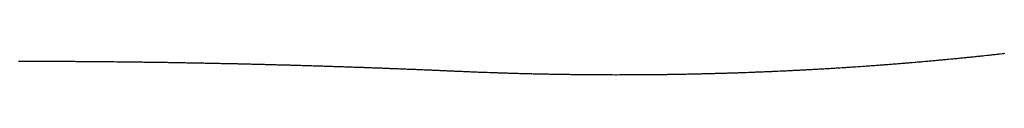
# Model space of a CAD drawing. Units: inches. Extents: x 11 to 407, y 4 to 292.
# Drawn here: x 37 to 37, y 175 to 175 of the extents above; entities that cross this region are included whole.
import ezdxf

# ---------------------------------------------------------------- set-up
doc = ezdxf.new("R2010")
doc.units = ezdxf.units.IN
doc.header["$MEASUREMENT"] = 0
doc.layers.add('M1', color=7, linetype='Continuous')

msp = doc.modelspace()

# ---------------------------------------------------------------- linework, layer by layer
at = {"layer": 'M1', "color": 7, "linetype": 'Continuous'}
for p, q in [((37.22617, 174.81735), (37.22702, 174.81744)), ((37.22702, 174.81744), (37.22786, 174.81753)), ((37.22786, 174.81753), (37.22956, 174.81772)), ((37.22956, 174.81772), (37.2304, 174.81782)), ((37.2304, 174.81782), (37.23126, 174.81791)), ((36.53687, 174.81241), (36.53861, 174.8124)), ((36.53861, 174.8124), (36.53949, 174.81239)), ((36.53949, 174.81239), (36.54034, 174.8124)), ((36.54034, 174.8124), (36.54122, 174.81239)), ((36.54122, 174.81239), (36.54208, 174.81239)), ((36.54208, 174.81239), (36.54293, 174.8124)), ((36.54293, 174.8124), (36.5438, 174.81239)), ((36.5438, 174.81239), (36.54466, 174.8124)), ((36.54466, 174.8124), (36.54639, 174.81239)), ((36.54639, 174.81239), (36.54727, 174.81238)), ((36.54727, 174.81238), (36.54812, 174.81239)), ((36.54812, 174.81239), (36.549, 174.81238)), ((36.549, 174.81238), (36.54987, 174.81237)), ((36.54987, 174.81237), (36.55072, 174.81239)), ((36.55072, 174.81239), (36.5516, 174.81237)), ((36.5516, 174.81237), (36.55245, 174.81238)), ((36.55245, 174.81238), (36.55418, 174.81238)), ((36.55418, 174.81238), (36.55505, 174.81237)), ((36.55505, 174.81237), (36.55591, 174.81237)), ((36.55591, 174.81237), (36.55678, 174.81237)), ((36.55678, 174.81237), (36.55764, 174.81236)), ((36.55764, 174.81236), (36.5585, 174.81236)), ((36.5585, 174.81236), (36.55937, 174.81236)), ((36.55937, 174.81236), (36.56024, 174.81235)), ((36.56024, 174.81235), (36.5611, 174.81236)), ((36.5611, 174.81236), (36.56197, 174.81235)), ((36.56197, 174.81235), (36.56283, 174.81235)), ((36.56283, 174.81235), (36.56369, 174.81234)), ((36.56369, 174.81234), (36.56456, 174.81234)), ((36.56456, 174.81234), (36.56544, 174.81232)), ((36.56544, 174.81232), (36.56629, 174.81233)), ((36.56629, 174.81233), (36.56717, 174.81231)), ((36.56717, 174.81231), (36.56803, 174.81231)), ((36.56803, 174.81231), (36.56888, 174.81232)), ((36.56888, 174.81232), (36.56976, 174.81231)), ((36.56976, 174.81231), (36.57061, 174.81231)), ((36.57061, 174.81231), (36.57234, 174.8123)), ((36.57234, 174.8123), (36.57322, 174.81229)), ((36.57322, 174.81229), (36.57408, 174.81229)), ((36.57408, 174.81229), (36.57495, 174.81228)), ((36.57495, 174.81228), (36.57582, 174.81227)), ((36.57582, 174.81227), (36.57667, 174.81227)), ((36.57667, 174.81227), (36.57755, 174.81225)), ((36.57755, 174.81225), (36.57841, 174.81226)), ((36.57841, 174.81226), (36.57927, 174.81226)), ((36.57927, 174.81226), (36.58013, 174.81225)), ((36.58013, 174.81225), (36.581, 174.81224)), ((36.581, 174.81224), (36.58186, 174.81224)), ((36.58186, 174.81224), (36.58273, 174.81223)), ((36.58273, 174.81223), (36.5836, 174.81222)), ((36.5836, 174.81222), (36.58446, 174.81222)), ((36.58446, 174.81222), (36.58533, 174.81221)), ((36.58533, 174.81221), (36.58705, 174.8122)), ((36.58705, 174.8122), (36.58792, 174.81219)), ((36.58792, 174.81219), (36.58878, 174.81219)), ((36.58878, 174.81219), (36.59052, 174.81217)), ((36.59052, 174.81217), (36.59139, 174.81215)), ((36.59139, 174.81215), (36.59224, 174.81216)), ((36.59224, 174.81216), (36.59312, 174.81214)), ((36.59312, 174.81214), (36.59398, 174.81213)), ((36.59398, 174.81213), (36.59484, 174.81214)), ((36.59484, 174.81214), (36.59571, 174.81212)), ((36.59571, 174.81212), (36.59657, 174.81212)), ((36.59657, 174.81212), (36.5983, 174.8121)), ((36.5983, 174.8121), (36.59917, 174.81209)), ((36.59917, 174.81209), (36.60003, 174.81209)), ((36.60003, 174.81209), (36.6009, 174.81207)), ((36.6009, 174.81207), (36.60177, 174.81206)), ((36.60177, 174.81206), (36.60262, 174.81206)), ((36.60262, 174.81206), (36.6035, 174.81204)), ((36.6035, 174.81204), (36.60436, 174.81204)), ((36.60436, 174.81204), (36.60608, 174.81203)), ((36.60608, 174.81203), (36.60695, 174.81201)), ((36.60695, 174.81201), (36.60781, 174.81201)), ((36.60781, 174.81201), (36.60955, 174.81199)), ((36.60955, 174.81199), (36.61041, 174.81198)), ((36.61041, 174.81198), (36.61128, 174.81197)), ((36.61128, 174.81197), (36.61214, 174.81196)), ((36.61214, 174.81196), (36.613, 174.81195)), ((36.613, 174.81195), (36.61388, 174.81194)), ((36.61388, 174.81194), (36.61474, 174.81193)), ((36.61474, 174.81193), (36.61647, 174.81191)), ((36.61647, 174.81191), (36.61735, 174.81189)), ((36.61735, 174.81189), (36.6182, 174.81189)), ((36.6182, 174.81189), (36.61908, 174.81186)), ((36.61908, 174.81186), (36.61994, 174.81186)), ((36.61994, 174.81186), (36.62079, 174.81186)), ((36.62079, 174.81186), (36.62167, 174.81184)), ((36.62167, 174.81184), (36.62252, 174.81184)), ((36.62252, 174.81184), (36.62339, 174.81182)), ((36.62339, 174.81182), (36.62425, 174.81181)), ((36.62425, 174.81181), (36.62513, 174.81179)), ((36.62513, 174.81179), (36.62598, 174.81179)), ((36.62598, 174.81179), (36.62686, 174.81177)), ((36.62686, 174.81177), (36.62773, 174.81175)), ((36.62773, 174.81175), (36.62858, 174.81176)), ((36.62858, 174.81176), (36.62946, 174.81173)), ((36.62946, 174.81173), (36.63031, 174.81173)), ((36.63031, 174.81173), (36.63117, 174.81172)), ((36.63117, 174.81172), (36.63204, 174.81171)), ((36.63204, 174.81171), (36.63291, 174.81169)), ((36.63291, 174.81169), (36.63377, 174.81168)), ((36.63377, 174.81168), (36.6355, 174.81165)), ((36.6355, 174.81165), (36.63636, 174.81164)), ((36.63636, 174.81164), (36.63723, 174.81163)), ((36.63723, 174.81163), (36.63809, 174.81161)), ((36.63809, 174.81161), (36.63895, 174.81161)), ((36.63895, 174.81161), (36.63982, 174.81159)), ((36.63982, 174.81159), (36.64068, 174.81158)), ((36.64068, 174.81158), (36.64154, 174.81157)), ((36.64154, 174.81157), (36.64241, 174.81155)), ((36.64241, 174.81155), (36.64329, 174.81152)), ((36.64329, 174.81152), (36.64413, 174.81152)), ((36.64413, 174.81152), (36.64501, 174.8115)), ((36.64501, 174.8115), (36.64587, 174.81149)), ((36.64587, 174.81149), (36.64672, 174.81148)), ((36.64672, 174.81148), (36.6476, 174.81146)), ((36.6476, 174.81146), (36.64845, 174.81145)), ((36.64845, 174.81145), (36.65017, 174.81143)), ((36.65017, 174.81143), (36.65105, 174.8114)), ((36.65105, 174.8114), (36.6519, 174.8114)), ((36.6519, 174.8114), (36.65277, 174.81137)), ((36.65277, 174.81137), (36.65364, 174.81135)), ((36.65364, 174.81135), (36.65449, 174.81135)), ((36.65449, 174.81135), (36.65537, 174.81132)), ((36.65537, 174.81132), (36.65622, 174.81132)), ((36.65622, 174.81132), (36.65708, 174.81131)), ((36.65708, 174.81131), (36.65794, 174.81129)), ((36.65794, 174.81129), (36.65881, 174.81127)), ((36.65881, 174.81127), (36.65967, 174.81126)), ((36.65967, 174.81126), (36.66053, 174.81124)), ((36.66053, 174.81124), (36.6614, 174.81122)), ((36.6614, 174.81122), (36.66225, 174.81121)), ((36.66225, 174.81121), (36.66312, 174.81119)), ((36.66312, 174.81119), (36.66484, 174.81116)), ((36.66484, 174.81116), (36.66571, 174.81114)), ((36.66571, 174.81114), (36.66657, 174.81113)), ((36.66657, 174.81113), (36.66743, 174.81111)), ((36.66743, 174.81111), (36.6683, 174.81109)), ((36.6683, 174.81109), (36.66917, 174.81107)), ((36.66917, 174.81107), (36.67002, 174.81106)), ((36.67002, 174.81106), (36.6709, 174.81103)), ((36.6709, 174.81103), (36.67176, 174.81102)), ((36.67176, 174.81102), (36.67261, 174.81101)), ((36.67261, 174.81101), (36.67348, 174.81099)), ((36.67348, 174.81099), (36.67434, 174.81098)), ((36.67434, 174.81098), (36.67606, 174.81094)), ((36.67606, 174.81094), (36.67694, 174.81092)), ((36.67694, 174.81092), (36.67779, 174.81091)), ((36.67779, 174.81091), (36.67866, 174.81088)), ((36.67866, 174.81088), (36.67953, 174.81086)), ((36.67953, 174.81086), (36.68038, 174.81085)), ((36.68038, 174.81085), (36.68126, 174.81082)), ((36.68126, 174.81082), (36.68211, 174.81081)), ((36.68211, 174.81081), (36.68297, 174.8108)), ((36.68297, 174.8108), (36.68383, 174.81078)), ((36.68383, 174.81078), (36.6847, 174.81075)), ((36.6847, 174.81075), (36.68556, 174.81074)), ((36.68556, 174.81074), (36.68643, 174.81072)), ((36.68643, 174.81072), (36.68729, 174.8107)), ((36.68729, 174.8107), (36.68815, 174.81068)), ((36.68815, 174.81068), (36.68901, 174.81066)), ((36.68901, 174.81066), (36.68988, 174.81064)), ((36.68988, 174.81064), (36.69074, 174.81063)), ((36.69074, 174.81063), (36.6916, 174.8106)), ((36.6916, 174.8106), (36.69246, 174.81059)), ((36.69246, 174.81059), (36.69332, 174.81057)), ((36.69332, 174.81057), (36.69419, 174.81054)), ((36.69419, 174.81054), (36.69507, 174.81051)), ((36.69507, 174.81051), (36.69591, 174.81051)), ((36.69591, 174.81051), (36.69679, 174.81047)), ((37.15334, 174.81048), (37.15419, 174.81055)), ((37.15419, 174.81055), (37.15504, 174.81061)), ((37.15504, 174.81061), (37.15589, 174.81068)), ((37.15589, 174.81068), (37.15674, 174.81075)), ((37.15674, 174.81075), (37.15759, 174.81082)), ((37.15759, 174.81082), (37.15843, 174.81089)), ((37.15843, 174.81089), (37.15928, 174.81096)), ((37.15928, 174.81096), (37.16014, 174.81102)), ((37.16014, 174.81102), (37.16099, 174.81108)), ((37.16099, 174.81108), (37.16183, 174.81117)), ((37.16183, 174.81117), (37.16269, 174.81122)), ((37.16269, 174.81122), (37.16353, 174.8113)), ((37.16353, 174.8113), (37.16437, 174.81138)), ((37.16437, 174.81138), (37.16523, 174.81144)), ((37.16523, 174.81144), (37.16607, 174.81152)), ((37.16607, 174.81152), (37.16776, 174.81166)), ((37.16776, 174.81166), (37.16862, 174.81173)), ((37.16862, 174.81173), (37.16946, 174.81181)), ((37.16946, 174.81181), (37.17031, 174.81187)), ((37.17031, 174.81187), (37.17116, 174.81194)), ((37.17116, 174.81194), (37.172, 174.81203)), ((37.172, 174.81203), (37.17286, 174.81209)), ((37.17286, 174.81209), (37.17369, 174.81217)), ((37.17369, 174.81217), (37.17538, 174.81232)), ((37.17538, 174.81232), (37.17624, 174.81239)), ((37.17624, 174.81239), (37.17708, 174.81247)), ((37.17708, 174.81247), (37.17793, 174.81254)), ((37.17793, 174.81254), (37.17878, 174.81262)), ((37.17878, 174.81262), (37.17962, 174.8127)), ((37.17962, 174.8127), (37.18047, 174.81277)), ((37.18047, 174.81277), (37.18216, 174.81293)), ((37.18216, 174.81293), (37.18301, 174.813)), ((37.18301, 174.813), (37.18385, 174.81309)), ((37.18385, 174.81309), (37.1847, 174.81316)), ((37.1847, 174.81316), (37.18555, 174.81324)), ((37.18555, 174.81324), (37.18641, 174.81331)), ((37.18641, 174.81331), (37.18724, 174.8134)), ((37.18724, 174.8134), (37.1881, 174.81346)), ((37.1881, 174.81346), (37.18895, 174.81355)), ((37.18895, 174.81355), (37.18978, 174.81364)), ((37.18978, 174.81364), (37.19064, 174.81371)), ((37.19064, 174.81371), (37.19148, 174.8138)), ((37.19148, 174.8138), (37.19317, 174.81396)), ((37.19317, 174.81396), (37.19403, 174.81403)), ((37.19403, 174.81403), (37.19486, 174.81412)), ((37.19486, 174.81412), (37.19572, 174.81419)), ((37.19572, 174.81419), (37.19657, 174.81427)), ((37.19657, 174.81427), (37.19741, 174.81437)), ((37.19741, 174.81437), (37.19827, 174.81444)), ((37.19827, 174.81444), (37.1991, 174.81453)), ((37.1991, 174.81453), (37.19995, 174.81462)), ((37.19995, 174.81462), (37.20079, 174.8147)), ((37.20079, 174.8147), (37.20165, 174.81478)), ((37.20165, 174.81478), (37.20249, 174.81487)), ((37.20249, 174.81487), (37.20418, 174.81503)), ((37.20418, 174.81503), (37.20502, 174.81512)), ((37.20502, 174.81512), (37.20588, 174.8152)), ((37.20588, 174.8152), (37.20672, 174.81529)), ((37.20672, 174.81529), (37.20756, 174.81538)), ((37.20756, 174.81538), (37.20841, 174.81546)), ((37.20841, 174.81546), (37.20925, 174.81555)), ((37.20925, 174.81555), (37.2101, 174.81564)), ((37.2101, 174.81564), (37.21095, 174.81572)), ((37.21095, 174.81572), (37.21181, 174.8158)), ((37.21181, 174.8158), (37.21264, 174.8159)), ((37.21264, 174.8159), (37.2135, 174.81598)), ((37.2135, 174.81598), (37.21434, 174.81607)), ((37.21434, 174.81607), (37.21517, 174.81617)), ((37.21517, 174.81617), (37.21603, 174.81625)), ((37.21603, 174.81625), (37.21687, 174.81634)), ((37.21687, 174.81634), (37.21856, 174.81652)), ((37.21856, 174.81652), (37.21941, 174.81661)), ((37.21941, 174.81661), (37.22025, 174.81671)), ((37.22025, 174.81671), (37.2211, 174.81679)), ((37.2211, 174.81679), (37.22195, 174.81687)), ((37.22195, 174.81687), (37.22279, 174.81698)), ((37.22279, 174.81698), (37.22365, 174.81706)), ((37.22365, 174.81706), (37.22448, 174.81716)), ((37.22448, 174.81716), (37.22532, 174.81726)), ((37.22532, 174.81726), (37.22617, 174.81735)), ((36.69679, 174.81047), (36.69765, 174.81046)), ((36.69765, 174.81046), (36.6985, 174.81045)), ((36.6985, 174.81045), (36.69937, 174.81042)), ((36.69937, 174.81042), (36.70023, 174.81041)), ((36.70023, 174.81041), (36.70109, 174.81038)), ((36.70109, 174.81038), (36.70195, 174.81036)), ((36.70195, 174.81036), (36.70283, 174.81033)), ((36.70283, 174.81033), (36.70368, 174.81032)), ((36.70368, 174.81032), (36.70455, 174.81029)), ((36.70455, 174.81029), (36.70542, 174.81027)), ((36.70542, 174.81027), (36.70627, 174.81026)), ((36.70627, 174.81026), (36.70715, 174.81022)), ((36.70715, 174.81022), (36.708, 174.81021)), ((36.708, 174.81021), (36.70886, 174.81019)), ((36.70886, 174.81019), (36.70972, 174.81017)), ((36.70972, 174.81017), (36.71059, 174.81014)), ((36.71059, 174.81014), (36.71145, 174.81013)), ((36.71145, 174.81013), (36.71231, 174.8101)), ((36.71231, 174.8101), (36.71318, 174.81008)), ((36.71318, 174.81008), (36.71404, 174.81006)), ((36.71404, 174.81006), (36.71491, 174.81003)), ((36.71491, 174.81003), (36.71663, 174.80999)), ((36.71663, 174.80999), (36.7175, 174.80996)), ((36.7175, 174.80996), (36.71835, 174.80995)), ((36.71835, 174.80995), (36.71922, 174.80992)), ((36.71922, 174.80992), (36.72009, 174.8099)), ((36.72009, 174.8099), (36.72096, 174.80986)), ((36.72096, 174.80986), (36.72181, 174.80985)), ((36.72181, 174.80985), (36.72269, 174.80982)), ((36.72269, 174.80982), (36.72355, 174.8098)), ((36.72355, 174.8098), (36.7244, 174.80978)), ((36.7244, 174.80978), (36.72527, 174.80975)), ((36.72527, 174.80975), (36.72613, 174.80974)), ((36.72613, 174.80974), (36.72785, 174.80969)), ((36.72785, 174.80969), (36.72872, 174.80966)), ((36.72872, 174.80966), (36.72958, 174.80964)), ((36.72958, 174.80964), (36.73045, 174.8096)), ((36.73045, 174.8096), (36.73132, 174.80958)), ((36.73132, 174.80958), (36.73217, 174.80957)), ((36.73217, 174.80957), (36.73304, 174.80953)), ((36.73304, 174.80953), (36.7339, 174.80951)), ((36.7339, 174.80951), (36.73475, 174.80949)), ((36.73475, 174.80949), (36.73562, 174.80947)), ((36.73562, 174.80947), (36.73648, 174.80943)), ((36.73648, 174.80943), (36.73734, 174.80942)), ((36.73734, 174.80942), (36.73907, 174.80936)), ((36.73907, 174.80936), (36.73992, 174.80934)), ((36.73992, 174.80934), (36.74079, 174.80931)), ((36.74079, 174.80931), (36.74165, 174.80928)), ((36.74165, 174.80928), (36.74251, 174.80926)), ((36.74251, 174.80926), (36.74337, 174.80923)), ((36.74337, 174.80923), (36.74423, 174.80921)), ((36.74423, 174.80921), (36.74509, 174.80918)), ((36.74509, 174.80918), (36.74595, 174.80915)), ((36.74595, 174.80915), (36.74682, 174.80912)), ((36.74682, 174.80912), (36.74767, 174.80911)), ((36.74767, 174.80911), (36.74854, 174.80906)), ((36.74854, 174.80906), (36.7494, 174.80904)), ((36.7494, 174.80904), (36.75025, 174.80903)), ((36.75025, 174.80903), (36.75112, 174.80899)), ((36.75112, 174.80899), (36.75197, 174.80897)), ((36.75197, 174.80897), (36.75368, 174.80892)), ((36.75368, 174.80892), (36.75455, 174.80888)), ((36.75455, 174.80888), (36.7554, 174.80886)), ((36.7554, 174.80886), (36.75627, 174.80882)), ((36.75627, 174.80882), (36.75713, 174.80879)), ((36.75713, 174.80879), (36.75798, 174.80878)), ((36.75798, 174.80878), (36.75885, 174.80874)), ((36.75885, 174.80874), (36.7597, 174.80872)), ((36.7597, 174.80872), (36.76055, 174.8087)), ((36.76055, 174.8087), (36.76141, 174.80867)), ((36.76141, 174.80867), (36.76228, 174.80863)), ((36.76228, 174.80863), (36.76313, 174.80861)), ((36.76313, 174.80861), (36.76399, 174.80858)), ((36.76399, 174.80858), (36.76485, 174.80855)), ((36.76485, 174.80855), (36.76571, 174.80852)), ((36.76571, 174.80852), (36.76657, 174.80849)), ((36.76657, 174.80849), (36.76743, 174.80846)), ((36.76743, 174.80846), (36.76829, 174.80844)), ((36.76829, 174.80844), (36.76915, 174.8084)), ((36.76915, 174.8084), (36.77, 174.80838)), ((36.77, 174.80838), (36.77086, 174.80835)), ((36.77086, 174.80835), (36.77173, 174.80832)), ((36.77173, 174.80832), (36.7726, 174.80828)), ((36.7726, 174.80828), (36.77344, 174.80826)), ((36.77344, 174.80826), (36.77431, 174.80822)), ((36.77431, 174.80822), (36.77517, 174.80819)), ((36.77517, 174.80819), (36.77602, 174.80817)), ((36.77602, 174.80817), (36.77689, 174.80813)), ((36.77689, 174.80813), (36.77774, 174.80811)), ((36.77774, 174.80811), (36.7786, 174.80808)), ((36.7786, 174.80808), (36.77946, 174.80805)), ((36.77946, 174.80805), (36.78032, 174.80801)), ((36.78032, 174.80801), (36.78117, 174.80799)), ((36.78117, 174.80799), (36.78205, 174.80795)), ((36.78205, 174.80795), (36.78291, 174.80791)), ((36.78291, 174.80791), (36.78375, 174.8079)), ((36.78375, 174.8079), (36.78463, 174.80785)), ((36.78463, 174.80785), (36.78548, 174.80783)), ((36.78548, 174.80783), (36.78633, 174.8078)), ((36.78633, 174.8078), (36.78719, 174.80777)), ((36.78719, 174.80777), (36.78806, 174.80773)), ((36.78806, 174.80773), (36.78891, 174.80771)), ((36.78891, 174.80771), (36.78977, 174.80767)), ((36.78977, 174.80767), (36.79063, 174.80764)), ((36.79063, 174.80764), (36.79149, 174.80761)), ((36.79149, 174.80761), (36.79235, 174.80758)), ((36.79235, 174.80758), (36.79321, 174.80755)), ((36.79321, 174.80755), (36.79407, 174.80752)), ((36.79407, 174.80752), (36.79493, 174.80748)), ((36.79493, 174.80748), (36.79578, 174.80745)), ((36.79578, 174.80745), (36.79664, 174.80742)), ((36.79664, 174.80742), (36.79751, 174.80738)), ((36.79751, 174.80738), (36.79838, 174.80734)), ((36.79838, 174.80734), (36.79922, 174.80732)), ((36.79922, 174.80732), (36.8001, 174.80727)), ((36.8001, 174.80727), (36.80095, 174.80725)), ((36.80095, 174.80725), (36.8018, 174.80722)), ((36.8018, 174.80722), (36.80267, 174.80718)), ((36.80267, 174.80718), (36.80352, 174.80716)), ((36.80352, 174.80716), (36.80438, 174.80712)), ((36.80438, 174.80712), (36.80524, 174.80709)), ((36.80524, 174.80709), (36.80611, 174.80705)), ((36.80611, 174.80705), (36.80696, 174.80702)), ((36.80696, 174.80702), (36.80783, 174.80698)), ((36.80783, 174.80698), (36.80869, 174.80694)), ((36.80869, 174.80694), (36.80953, 174.80692)), ((36.80953, 174.80692), (36.81041, 174.80687)), ((36.81041, 174.80687), (36.81126, 174.80685)), ((36.81126, 174.80685), (36.81211, 174.80682)), ((36.81211, 174.80682), (36.81297, 174.80678)), ((36.81297, 174.80678), (36.81384, 174.80674)), ((36.81384, 174.80674), (36.81469, 174.80671)), ((36.81469, 174.80671), (36.81641, 174.80664)), ((36.81641, 174.80664), (36.81727, 174.8066)), ((36.81727, 174.8066), (36.81813, 174.80656)), ((36.81813, 174.80656), (36.81984, 174.8065)), ((36.81984, 174.8065), (36.82071, 174.80646)), ((36.82071, 174.80646), (36.82156, 174.80643)), ((36.82156, 174.80643), (36.82242, 174.80639)), ((36.82242, 174.80639), (36.82328, 174.80635)), ((36.82328, 174.80635), (36.82415, 174.8063)), ((36.82415, 174.8063), (36.825, 174.80628)), ((36.825, 174.80628), (36.82587, 174.80623)), ((36.82587, 174.80623), (36.82673, 174.8062)), ((36.82673, 174.8062), (36.82757, 174.80617)), ((36.82757, 174.80617), (36.82844, 174.80612)), ((36.82844, 174.80612), (36.82929, 174.8061)), ((36.82929, 174.8061), (36.83101, 174.80602)), ((36.83101, 174.80602), (36.83188, 174.80598)), ((36.83188, 174.80598), (36.83273, 174.80595)), ((36.83273, 174.80595), (36.8336, 174.8059)), ((36.8336, 174.8059), (36.83446, 174.80586)), ((36.83446, 174.80586), (36.83531, 174.80584)), ((36.83531, 174.80584), (36.83618, 174.80578)), ((36.83618, 174.80578), (36.83703, 174.80576)), ((36.83703, 174.80576), (36.83788, 174.80572)), ((36.83788, 174.80572), (36.83874, 174.80569)), ((36.83874, 174.80569), (36.83961, 174.80564)), ((36.83961, 174.80564), (36.84046, 174.80561)), ((36.84046, 174.80561), (36.84218, 174.80553)), ((36.84218, 174.80553), (36.84304, 174.8055)), ((36.84304, 174.8055), (36.84392, 174.80546)), ((36.84392, 174.80546), (36.84567, 174.80539)), ((36.84567, 174.80539), (36.84656, 174.80535)), ((36.84656, 174.80535), (36.84743, 174.80532)), ((36.84743, 174.80532), (36.84919, 174.80524)), ((36.84919, 174.80524), (36.85007, 174.80519)), ((36.85007, 174.80519), (36.85094, 174.80517)), ((36.85094, 174.80517), (36.85183, 174.80512)), ((36.85183, 174.80512), (36.8527, 174.80509)), ((36.8527, 174.80509), (36.85357, 174.80506)), ((36.85357, 174.80506), (36.85446, 174.80502)), ((36.85446, 174.80502), (36.85533, 174.80499)), ((36.85533, 174.80499), (36.85708, 174.80492)), ((36.85708, 174.80492), (36.85797, 174.80487)), ((36.85797, 174.80487), (36.85884, 174.80485)), ((36.85884, 174.80485), (36.85973, 174.8048)), ((36.85973, 174.8048), (36.86061, 174.80476)), ((36.86061, 174.80476), (36.86147, 174.80474)), ((36.86147, 174.80474), (36.86236, 174.8047)), ((36.86236, 174.8047), (36.86323, 174.80467)), ((36.86323, 174.80467), (36.86411, 174.80464)), ((36.86411, 174.80464), (36.86498, 174.80461)), ((36.86498, 174.80461), (36.86587, 174.80457)), ((36.86587, 174.80457), (36.86674, 174.80455)), ((36.86674, 174.80455), (36.8685, 174.80448)), ((36.8685, 174.80448), (36.86937, 174.80445)), ((36.86937, 174.80445), (36.87026, 174.80441)), ((36.87026, 174.80441), (36.87114, 174.80438)), ((36.87114, 174.80438), (36.87201, 174.80436)), ((36.87201, 174.80436), (36.87289, 174.80432)), ((36.87289, 174.80432), (36.87377, 174.8043)), ((36.87377, 174.8043), (36.87464, 174.80427)), ((36.87464, 174.80427), (36.87642, 174.8042)), ((36.87642, 174.8042), (36.87728, 174.80418)), ((36.87728, 174.80418), (36.87817, 174.80414)), ((36.87817, 174.80414), (36.87905, 174.80412)), ((36.87905, 174.80412), (36.87991, 174.8041)), ((36.87991, 174.8041), (36.8808, 174.80407)), ((36.8808, 174.80407), (36.88167, 174.80405)), ((36.88167, 174.80405), (36.88255, 174.80402)), ((36.88255, 174.80402), (36.88343, 174.804)), ((36.88343, 174.804), (36.88432, 174.80396)), ((36.88432, 174.80396), (36.88518, 174.80395)), ((36.88518, 174.80395), (36.88607, 174.80391)), ((36.88607, 174.80391), (36.88696, 174.80388)), ((36.88696, 174.80388), (36.88782, 174.80387)), ((36.88782, 174.80387), (36.88871, 174.80383)), ((36.88871, 174.80383), (36.88958, 174.80382)), ((36.88958, 174.80382), (36.89045, 174.8038)), ((36.89045, 174.8038), (36.89133, 174.80378)), ((36.89133, 174.80378), (36.89222, 174.80375)), ((36.89222, 174.80375), (36.89309, 174.80373)), ((36.89309, 174.80373), (36.89397, 174.80371)), ((36.89397, 174.80371), (36.89485, 174.80369)), ((36.89485, 174.80369), (36.89572, 174.80367)), ((36.89572, 174.80367), (36.8966, 174.80364)), ((36.8966, 174.80364), (36.89835, 174.80361)), ((36.89835, 174.80361), (36.89924, 174.80358)), ((36.89924, 174.80358), (36.90011, 174.80357)), ((36.90011, 174.80357), (36.90099, 174.80355)), ((37.01646, 174.80354), (37.01733, 174.80355)), ((37.01733, 174.80355), (37.01817, 174.80359)), ((37.01817, 174.80359), (37.01905, 174.80359)), ((37.01905, 174.80359), (37.0199, 174.80363)), ((37.0199, 174.80363), (37.02162, 174.80367)), ((37.02162, 174.80367), (37.02248, 174.80369)), ((37.02248, 174.80369), (37.02334, 174.80372)), ((37.02334, 174.80372), (37.0242, 174.80373)), ((37.0242, 174.80373), (37.02507, 174.80376)), ((37.02507, 174.80376), (37.02592, 174.80378)), ((37.02592, 174.80378), (37.02679, 174.8038)), ((37.02679, 174.8038), (37.02765, 174.80383)), ((37.02765, 174.80383), (37.02851, 174.80385)), ((37.02851, 174.80385), (37.02938, 174.80387)), ((37.02938, 174.80387), (37.03023, 174.8039)), ((37.03023, 174.8039), (37.03196, 174.80395)), ((37.03196, 174.80395), (37.03283, 174.80396)), ((37.03283, 174.80396), (37.03368, 174.804)), ((37.03368, 174.804), (37.03455, 174.80401)), ((37.03455, 174.80401), (37.03541, 174.80404)), ((37.03541, 174.80404), (37.03626, 174.80408)), ((37.03626, 174.80408), (37.03713, 174.8041)), ((37.03713, 174.8041), (37.03799, 174.80413)), ((37.03799, 174.80413), (37.03971, 174.80419)), ((37.03971, 174.80419), (37.04058, 174.80421)), ((37.04058, 174.80421), (37.04143, 174.80425)), ((37.04143, 174.80425), (37.0423, 174.80426)), ((37.0423, 174.80426), (37.04317, 174.80429)), ((37.04317, 174.80429), (37.04401, 174.80433)), ((37.04401, 174.80433), (37.04489, 174.80435)), ((37.04489, 174.80435), (37.04574, 174.80439)), ((37.04574, 174.80439), (37.04745, 174.80445)), ((37.04745, 174.80445), (37.04832, 174.80448)), ((37.04832, 174.80448), (37.04917, 174.80451)), ((37.04917, 174.80451), (37.05089, 174.80457)), ((37.05089, 174.80457), (37.05174, 174.80461)), ((37.05174, 174.80461), (37.0526, 174.80463)), ((37.0526, 174.80463), (37.05431, 174.8047)), ((37.05431, 174.8047), (37.05518, 174.80473)), ((37.05518, 174.80473), (37.05603, 174.80477)), ((37.05603, 174.80477), (37.05688, 174.8048)), ((37.05688, 174.8048), (37.05774, 174.80483)), ((37.05774, 174.80483), (37.05861, 174.80486)), ((37.05861, 174.80486), (37.05945, 174.8049)), ((37.05945, 174.8049), (37.06032, 174.80492)), ((37.06032, 174.80492), (37.06117, 174.80496)), ((37.06117, 174.80496), (37.06201, 174.80501)), ((37.06201, 174.80501), (37.06287, 174.80504)), ((37.06287, 174.80504), (37.06372, 174.80508)), ((37.06372, 174.80508), (37.06543, 174.80515)), ((37.06543, 174.80515), (37.06629, 174.80518)), ((37.06629, 174.80518), (37.06713, 174.80522)), ((37.06713, 174.80522), (37.068, 174.80525)), ((37.068, 174.80525), (37.06886, 174.80529)), ((37.06886, 174.80529), (37.0697, 174.80534)), ((37.0697, 174.80534), (37.07056, 174.80536)), ((37.07056, 174.80536), (37.07141, 174.80541)), ((37.07141, 174.80541), (37.07311, 174.80549)), ((37.07311, 174.80549), (37.07397, 174.80552)), ((37.07397, 174.80552), (37.07481, 174.80557)), ((37.07481, 174.80557), (37.07567, 174.8056)), ((37.07567, 174.8056), (37.07653, 174.80564)), ((37.07653, 174.80564), (37.07737, 174.80569)), ((37.07737, 174.80569), (37.07823, 174.80573)), ((37.07823, 174.80573), (37.07994, 174.80581)), ((37.07994, 174.80581), (37.0808, 174.80585)), ((37.0808, 174.80585), (37.08164, 174.8059)), ((37.08164, 174.8059), (37.0825, 174.80594)), ((37.0825, 174.80594), (37.08336, 174.80598)), ((37.08336, 174.80598), (37.08422, 174.80601)), ((37.08422, 174.80601), (37.08506, 174.80607)), ((37.08506, 174.80607), (37.08593, 174.8061)), ((37.08593, 174.8061), (37.08678, 174.80614)), ((37.08678, 174.80614), (37.08762, 174.8062)), ((37.08762, 174.8062), (37.08848, 174.80623)), ((37.08848, 174.80623), (37.08933, 174.80629)), ((37.08933, 174.80629), (37.09104, 174.80638)), ((37.09104, 174.80638), (37.0919, 174.80641)), ((37.0919, 174.80641), (37.09275, 174.80647)), ((37.09275, 174.80647), (37.09361, 174.8065)), ((37.09361, 174.8065), (37.09447, 174.80655)), ((37.09447, 174.80655), (37.09531, 174.80661)), ((37.09531, 174.80661), (37.09618, 174.80664)), ((37.09618, 174.80664), (37.09702, 174.8067)), ((37.09702, 174.8067), (37.09872, 174.8068)), ((37.09872, 174.8068), (37.09959, 174.80684)), ((37.09959, 174.80684), (37.10043, 174.80689)), ((37.10043, 174.80689), (37.10129, 174.80694)), ((37.10129, 174.80694), (37.10215, 174.80699)), ((37.10215, 174.80699), (37.10299, 174.80704)), ((37.10299, 174.80704), (37.10385, 174.80709)), ((37.10385, 174.80709), (37.10471, 174.80714)), ((37.10471, 174.80714), (37.10556, 174.80719)), ((37.10556, 174.80719), (37.10642, 174.80723)), ((37.10642, 174.80723), (37.10726, 174.80729)), ((37.10726, 174.80729), (37.10812, 174.80734)), ((37.10812, 174.80734), (37.10897, 174.80739)), ((37.10897, 174.80739), (37.10984, 174.80743)), ((37.10984, 174.80743), (37.11068, 174.8075)), ((37.11068, 174.8075), (37.11155, 174.80754)), ((37.11155, 174.80754), (37.11239, 174.80759)), ((37.11239, 174.80759), (37.11324, 174.80766)), ((37.11324, 174.80766), (37.1141, 174.8077)), ((37.1141, 174.8077), (37.11494, 174.80776)), ((37.11494, 174.80776), (37.11665, 174.80787)), ((37.11665, 174.80787), (37.11751, 174.80792)), ((37.11751, 174.80792), (37.11836, 174.80798)), ((37.11836, 174.80798), (37.11922, 174.80802)), ((37.11922, 174.80802), (37.12008, 174.80808)), ((37.12008, 174.80808), (37.12092, 174.80815)), ((37.12092, 174.80815), (37.12179, 174.80819)), ((37.12179, 174.80819), (37.12263, 174.80825)), ((37.12263, 174.80825), (37.12348, 174.80831)), ((37.12348, 174.80831), (37.12433, 174.80837)), ((37.12433, 174.80837), (37.12519, 174.80842)), ((37.12519, 174.80842), (37.12604, 174.80849)), ((37.12604, 174.80849), (37.12775, 174.8086)), ((37.12775, 174.8086), (37.1286, 174.80866)), ((37.1286, 174.80866), (37.12946, 174.80871)), ((37.12946, 174.80871), (37.13116, 174.80884)), ((37.13116, 174.80884), (37.13202, 174.80889)), ((37.13202, 174.80889), (37.13287, 174.80896)), ((37.13287, 174.80896), (37.13372, 174.80902)), ((37.13372, 174.80902), (37.13458, 174.80907)), ((37.13458, 174.80907), (37.13545, 174.80912)), ((37.13545, 174.80912), (37.13628, 174.8092)), ((37.13628, 174.8092), (37.13715, 174.80925)), ((37.13715, 174.80925), (37.138, 174.80931)), ((37.138, 174.80931), (37.13885, 174.80938)), ((37.13885, 174.80938), (37.13971, 174.80944)), ((37.13971, 174.80944), (37.14055, 174.80951)), ((37.14055, 174.80951), (37.14226, 174.80964)), ((37.14226, 174.80964), (37.14312, 174.80969)), ((37.14312, 174.80969), (37.14396, 174.80976)), ((37.14396, 174.80976), (37.14483, 174.80982)), ((37.14483, 174.80982), (37.14569, 174.80988)), ((37.14569, 174.80988), (37.14652, 174.80996)), ((37.14652, 174.80996), (37.14739, 174.81001)), ((37.14739, 174.81001), (37.14823, 174.81008)), ((37.14823, 174.81008), (37.14908, 174.81015)), ((37.14908, 174.81015), (37.14993, 174.81022)), ((37.14993, 174.81022), (37.15079, 174.81028)), ((37.15079, 174.81028), (37.15163, 174.81035)), ((37.15163, 174.81035), (37.15249, 174.81041)), ((37.15249, 174.81041), (37.15334, 174.81048)), ((36.90099, 174.80355), (36.90187, 174.80352)), ((36.90187, 174.80352), (36.90276, 174.80349)), ((36.90276, 174.80349), (36.90362, 174.80349)), ((36.90362, 174.80349), (36.90451, 174.80345)), ((36.90451, 174.80345), (36.90538, 174.80344)), ((36.90538, 174.80344), (36.90625, 174.80343)), ((36.90625, 174.80343), (36.90714, 174.80341)), ((36.90714, 174.80341), (36.90801, 174.8034)), ((36.90801, 174.8034), (36.90976, 174.80336)), ((36.90976, 174.80336), (36.91065, 174.80334)), ((36.91065, 174.80334), (36.91152, 174.80333)), ((36.91152, 174.80333), (36.91241, 174.8033)), ((36.91241, 174.8033), (36.91329, 174.80328)), ((36.91329, 174.80328), (36.91416, 174.80328)), ((36.91416, 174.80328), (36.91505, 174.80325)), ((36.91505, 174.80325), (36.91592, 174.80325)), ((36.91592, 174.80325), (36.91679, 174.80324)), ((36.91679, 174.80324), (36.91767, 174.80322)), ((36.91767, 174.80322), (36.91856, 174.8032)), ((36.91856, 174.8032), (36.91943, 174.80319)), ((36.91943, 174.80319), (36.92032, 174.80318)), ((36.92032, 174.80318), (36.9212, 174.80316)), ((36.9212, 174.80316), (36.92207, 174.80316)), ((36.92207, 174.80316), (36.92296, 174.80314)), ((36.92296, 174.80314), (36.92472, 174.80312)), ((36.92472, 174.80312), (36.92561, 174.8031)), ((36.92561, 174.8031), (36.92648, 174.8031)), ((36.92648, 174.8031), (36.92825, 174.80307)), ((36.92825, 174.80307), (36.92914, 174.80305)), ((36.92914, 174.80305), (36.93001, 174.80305)), ((36.93001, 174.80305), (36.9309, 174.80303)), ((36.9309, 174.80303), (36.93178, 174.80302)), ((36.93178, 174.80302), (36.93265, 174.80303)), ((36.93265, 174.80303), (36.93354, 174.80301)), ((36.93354, 174.80301), (36.93441, 174.80301)), ((36.93441, 174.80301), (36.93617, 174.80299)), ((36.93617, 174.80299), (36.93706, 174.80298)), ((36.93706, 174.80298), (36.93793, 174.80298)), ((36.93793, 174.80298), (36.93882, 174.80296)), ((36.93882, 174.80296), (36.93971, 174.80295)), ((36.93971, 174.80295), (36.94057, 174.80296)), ((36.94057, 174.80296), (36.94146, 174.80294)), ((36.94146, 174.80294), (36.94233, 174.80294)), ((36.94233, 174.80294), (36.94407, 174.80293)), ((36.94407, 174.80293), (36.94495, 174.80292)), ((36.94495, 174.80292), (36.94582, 174.80292)), ((36.94582, 174.80292), (36.94757, 174.80291)), ((36.94757, 174.80291), (36.94843, 174.80291)), ((36.94843, 174.80291), (36.94931, 174.8029)), ((36.94931, 174.8029), (36.95104, 174.8029)), ((36.95104, 174.8029), (36.95191, 174.80289)), ((36.95191, 174.80289), (36.95277, 174.8029)), ((36.95277, 174.8029), (36.9545, 174.80289)), ((36.9545, 174.80289), (36.95538, 174.80288)), ((36.95538, 174.80288), (36.95622, 174.80289)), ((36.95622, 174.80289), (36.9571, 174.80288)), ((36.9571, 174.80288), (36.95796, 174.80288)), ((36.95796, 174.80288), (36.95881, 174.80289)), ((36.95881, 174.80289), (36.95968, 174.80288)), ((36.95968, 174.80288), (36.96053, 174.80289)), ((36.96053, 174.80289), (36.96225, 174.80289)), ((36.96225, 174.80289), (36.96312, 174.80289)), ((36.96312, 174.80289), (36.96397, 174.8029)), ((36.96397, 174.8029), (36.96484, 174.80289)), ((36.96484, 174.80289), (36.9657, 174.80289)), ((36.9657, 174.80289), (36.96654, 174.8029)), ((36.96654, 174.8029), (36.96741, 174.80289)), ((36.96741, 174.80289), (36.96826, 174.8029)), ((36.96826, 174.8029), (36.96912, 174.80291)), ((36.96912, 174.80291), (36.96997, 174.80292)), ((36.96997, 174.80292), (36.97084, 174.80291)), ((36.97084, 174.80291), (36.97169, 174.80292)), ((36.97169, 174.80292), (36.97255, 174.80292)), ((36.97255, 174.80292), (36.97341, 174.80293)), ((36.97341, 174.80293), (36.97426, 174.80294)), ((36.97426, 174.80294), (36.97513, 174.80294)), ((36.97513, 174.80294), (36.97599, 174.80294)), ((36.97599, 174.80294), (36.97684, 174.80296)), ((36.97684, 174.80296), (36.97771, 174.80296)), ((36.97771, 174.80296), (36.97856, 174.80297)), ((36.97856, 174.80297), (36.97942, 174.80298)), ((36.97942, 174.80298), (36.98029, 174.80298)), ((36.98029, 174.80298), (36.98116, 174.80298)), ((36.98116, 174.80298), (36.982, 174.803)), ((36.982, 174.803), (36.98288, 174.80299)), ((36.98288, 174.80299), (36.98374, 174.803)), ((36.98374, 174.803), (36.98459, 174.80302)), ((36.98459, 174.80302), (36.98546, 174.80302)), ((36.98546, 174.80302), (36.98631, 174.80304)), ((36.98631, 174.80304), (36.98803, 174.80306)), ((36.98803, 174.80306), (36.9889, 174.80306)), ((36.9889, 174.80306), (36.98976, 174.80308)), ((36.98976, 174.80308), (36.99063, 174.80308)), ((36.99063, 174.80308), (36.99149, 174.80309)), ((36.99149, 174.80309), (36.99234, 174.80311)), ((36.99234, 174.80311), (36.99322, 174.80311)), ((36.99322, 174.80311), (36.99407, 174.80313)), ((36.99407, 174.80313), (36.99579, 174.80316)), ((36.99579, 174.80316), (36.99666, 174.80317)), ((36.99666, 174.80317), (36.99751, 174.80319)), ((36.99751, 174.80319), (36.99838, 174.8032)), ((36.99838, 174.8032), (36.99924, 174.80321)), ((36.99924, 174.80321), (37.0001, 174.80323)), ((37.0001, 174.80323), (37.00096, 174.80324)), ((37.00096, 174.80324), (37.00182, 174.80325)), ((37.00182, 174.80325), (37.00268, 174.80327)), ((37.00268, 174.80327), (37.00355, 174.80328)), ((37.00355, 174.80328), (37.0044, 174.8033)), ((37.0044, 174.8033), (37.00613, 174.80333)), ((37.00613, 174.80333), (37.007, 174.80334)), ((37.007, 174.80334), (37.00785, 174.80337)), ((37.00785, 174.80337), (37.00872, 174.80337)), ((37.00872, 174.80337), (37.00958, 174.80339)), ((37.00958, 174.80339), (37.01043, 174.80342)), ((37.01043, 174.80342), (37.0113, 174.80343)), ((37.0113, 174.80343), (37.01215, 174.80345)), ((37.01215, 174.80345), (37.01301, 174.80347)), ((37.01301, 174.80347), (37.01387, 174.80349)), ((37.01387, 174.80349), (37.01474, 174.8035)), ((37.01474, 174.8035), (37.01559, 174.80353)), ((37.01559, 174.80353), (37.01646, 174.80354))]:
    msp.add_line(p, q, dxfattribs=at)

doc.saveas('drawing.dxf')
